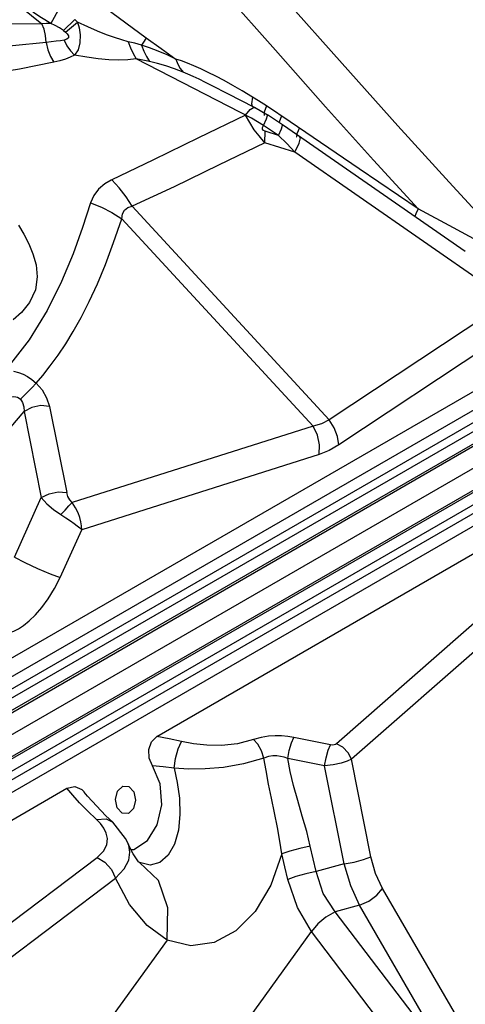
# Model space of a CAD drawing. Units: millimetres. Extents: x 127057 to 142906, y 4541 to 15098.
# Drawn here: x 136804 to 136962, y 9381 to 9730 of the extents above; entities that cross this region are included whole.
import ezdxf

# ---------------------------------------------------------------- set-up
doc = ezdxf.new("R2010")
doc.units = ezdxf.units.MM
for name, color, linetype in [('DEFAULT', 7, 'Continuous'), ('DiKom', 7, 'Continuous'), ('QITELE', 7, 'Continuous')]:
    doc.layers.add(name, color=color, linetype=linetype)

# ---------------------------------------------------------------- blocks, each defined once
blk = doc.blocks.new('RC-20201')
at = {"layer": 'DiKom', "color": 7, "linetype": 'Continuous'}
for p, q in [((149031.83, 9796.28), (149046.53, 9784.35)), ((149063.66, 9794.03), (149083.45, 9779.44)), ((149052.74, 9790.02), (149049.63, 9784.5)), ((149046.53, 9784.35), (148863.68, 9783.78)), ((149054.15, 9781.98), (149058.13, 9785.85)), ((149054.83, 9781.44), (149059.07, 9784.94)), ((149058.13, 9785.85), (149059.06, 9784.95)), ((149054.15, 9781.98), (149054.83, 9781.44)), ((149120.63, 9750.98), (149079.87, 9771.98)), ((149108, 9765.82), (149105.26, 9767.2)), ((149112.32, 9759.64), (149106.79, 9762.47)), ((148806.62, 9408.46), (149418.23, 9761.57)), ((149121.69, 9754.8), (149112.32, 9759.64)), ((149121.01, 9758.49), (149117.4, 9760.62)), ((149123.15, 9757.16), (149121.01, 9758.49)), ((149125.94, 9755.35), (149123.15, 9757.16)), ((149125.94, 9755.35), (149125.16, 9753.17)), ((149134.32, 9749.75), (149125.94, 9755.35)), ((148756.25, 9371.58), (149418.97, 9754.2)), ((149126.28, 9752.11), (149121.69, 9754.8)), ((149125.16, 9753.17), (149125.14, 9752.04)), ((149125.14, 9752.04), (149125.23, 9751.94)), ((149131.58, 9748.62), (149126.25, 9752.13)), ((149126.32, 9751.97), (149126.25, 9752.13)), ((148813.37, 9396.76), (149424.98, 9749.87)), ((149130.16, 9744.9), (149124.83, 9748.41)), ((149131.27, 9751.79), (149130.48, 9749.61)), ((149131.65, 9748.47), (149131.58, 9748.62)), ((149136.96, 9744.99), (149131.58, 9748.62)), ((149158.76, 9733.12), (149134.32, 9749.75)), ((148889.53, 9469.03), (149372.32, 9747.76)), ((149130.16, 9744.9), (149125.46, 9746.36)), ((149133.08, 9741.99), (149130.16, 9744.9)), ((149136.71, 9745.43), (149136.59, 9744.37)), ((149137.58, 9747.54), (149136.71, 9745.43)), ((149196.21, 9703.8), (149136.96, 9744.99)), ((148891.11, 9462.44), (149376.85, 9742.88)), ((148891.37, 9465.67), (149374.15, 9744.4)), ((148892.02, 9477.02), (149353.05, 9743.2)), ((149135.99, 9738.95), (149125.3, 9742.28)), ((149135.99, 9738.95), (149133.08, 9741.99)), ((149136.59, 9744.37), (149136.66, 9744.29)), ((149137.95, 9744.07), (149137.78, 9744.43)), ((148892.94, 9459.08), (149378.69, 9739.52)), ((149211.6, 9686.38), (149135.99, 9738.95)), ((149179.58, 9718.92), (149158.76, 9733.12)), ((149386.12, 9726.65), (148900.38, 9446.21)), ((149388.11, 9723.38), (148902.36, 9442.94)), ((149388.08, 9720.29), (148905.29, 9441.55)), ((149390.07, 9717.01), (148907.28, 9438.28)), ((149078.5, 9719.84), (149148.12, 9644.3)), ((149192.04, 9712.23), (149179.58, 9718.92)), ((149074.8, 9715.45), (149142.45, 9642.05)), ((149203.35, 9706.04), (149192.04, 9712.23)), ((149211.6, 9686.38), (149148.12, 9644.3)), ((149214.98, 9677.53), (149151.5, 9635.46)), ((149049.17, 9649.07), (149055.29, 9618.55)), ((149027.81, 9632.63), (149040.2, 9647.3)), ((149040.2, 9647.3), (149046.32, 9616.78)), ((149142.45, 9642.05), (149057.18, 9615.03)), ((149144.52, 9632.03), (149060.62, 9605.44)), ((149036.79, 9595.73), (149046.32, 9616.78)), ((149052.95, 9588.49), (149060.62, 9605.44)), ((149087.14, 9532.32), (149201.85, 9598.54)), ((149205.43, 9577.76), (149150.7, 9529.71)), ((149210.72, 9572.28), (149155.99, 9524.23)), ((149148.55, 9529.35), (149135.56, 9531.95)), ((149146.47, 9521.96), (149133.48, 9524.55)), ((149162.88, 9489.7), (149155.99, 9524.23)), ((149153.41, 9487.22), (149146.47, 9521.96)), ((148943.53, 9449.4), (149055.34, 9513.96)), ((149057.41, 9511.49), (149055.34, 9513.96)), ((149062.64, 9511.16), (149061.44, 9512.65)), ((149077.31, 9514.58), (149079.06, 9512.69)), ((149069.15, 9504.24), (149062.64, 9511.16)), ((149073.15, 9507.06), (149072.53, 9510.03)), ((149065.89, 9502.9), (149062.66, 9505.97)), ((149074.89, 9505.16), (149073.15, 9507.06)), ((149067.26, 9501.49), (149065.89, 9502.9)), ((149068.42, 9499.91), (149067.26, 9501.49)), ((149071.55, 9501.98), (149069.15, 9504.24)), ((149076.14, 9496.24), (149071.55, 9501.97)), ((149083.85, 9495.5), (149087.32, 9501.08)), ((149069.28, 9498.14), (149068.42, 9499.91)), ((149077.1, 9494.21), (149076.14, 9496.24)), ((149078.75, 9490.76), (149077.08, 9494.24)), ((149077.1, 9494.21), (149077.08, 9494.24)), ((149079.07, 9492.35), (149083.85, 9495.5)), ((149078.01, 9492.31), (149079.07, 9492.35)), ((149015.97, 9451.63), (149066.04, 9489.51)), ((149081.09, 9487.7), (149080.75, 9487.88)), ((149084.78, 9486.83), (149081.09, 9487.7)), ((149087.71, 9481.32), (149081.09, 9487.7)), ((149153.41, 9487.22), (149143.46, 9484.51)), ((149021.4, 9443.48), (149072.57, 9482.2)), ((149258.86, 9320.51), (149166.94, 9478.58)), ((149158.87, 9472.63), (149150.2, 9470.25)), ((149191.86, 9415.64), (149150.2, 9470.25)), ((149191.86, 9415.64), (149158.87, 9472.63)), ((149086.81, 9387.12), (149141.91, 9463.29)), ((149183.15, 9409.04), (149141.91, 9463.29)), ((149090.81, 9460.3), (149047.13, 9399.93))]:
    blk.add_line(p, q, dxfattribs=at)
for points in [[(149044.03, 9893), (149058.78, 9876.89), (149074.88, 9858.87), (149092.73, 9838.59), (149112.09, 9816.46), (149132.31, 9793.39), (149152.7, 9770.33), (149172.42, 9748.32), (149190.54, 9728.39)], [(149111.13, 9795.41), (149129.08, 9775.03), (149146.85, 9755.05)], [(149049.63, 9784.5), (149046.36, 9786.53), (149043.26, 9788.55)], [(149049.63, 9784.5), (149048.11, 9784.47), (149046.53, 9784.35)], [(149048, 9777.77), (149047.83, 9780.19), (149047.33, 9782.44), (149046.53, 9784.35)], [(149054.15, 9781.98), (149052.77, 9782.92), (149051.25, 9783.77), (149049.63, 9784.5)], [(149059.06, 9784.94), (149059.71, 9782.93), (149060.06, 9780.53), (149059.96, 9777.71), (149059.32, 9775.2), (149058.02, 9773.27)], [(149077.05, 9778.06), (149074.77, 9778.66), (149072.2, 9779.49), (149069.35, 9780.53), (149066.21, 9781.79), (149062.79, 9783.26), (149059.06, 9784.95)], [(149054.83, 9781.44), (149055.46, 9780.83), (149055.9, 9780.15), (149055.93, 9779.44), (149055.37, 9778.91), (149054.34, 9778.6)], [(149048, 9777.77), (149036.13, 9776.59), (149023.04, 9775.59), (149008.82, 9774.8), (148993.36, 9774.24), (148976.31, 9773.92), (148958.45, 9773.88), (148941.46, 9774.15)], [(149047.99, 9777.77), (149048.61, 9775.2), (149049.54, 9772.81), (149050.72, 9770.76)], [(149054.34, 9778.6), (149053.08, 9778.4), (149051.6, 9778.21), (149048, 9777.77)], [(149054.34, 9778.6), (149055.34, 9776.62), (149056.58, 9774.81), (149058.02, 9773.27)], [(149081.79, 9776.82), (149079.39, 9777.5), (149077.05, 9778.06)], [(149077.05, 9778.06), (149077.89, 9775.87), (149078.82, 9773.83), (149079.84, 9771.98)], [(149083.45, 9779.44), (149082.7, 9778.23), (149081.79, 9776.82)], [(149093.92, 9771.84), (149090.77, 9773.38), (149087.64, 9774.74), (149084.63, 9775.89), (149081.79, 9776.82)], [(149081.79, 9776.82), (149082.61, 9774.71), (149083.54, 9772.79), (149084.58, 9771.08)], [(149083.45, 9779.44), (149088.7, 9775.61), (149093.92, 9771.84)], [(149058.02, 9773.27), (149056.54, 9772.58), (149054.83, 9771.93), (149052.87, 9771.32), (149050.72, 9770.76)], [(149079.87, 9771.98), (149076.92, 9771.63), (149073.73, 9771.53), (149070.24, 9771.65), (149066.46, 9771.98), (149062.38, 9772.53), (149058.02, 9773.27)], [(149050.72, 9770.76), (149038.65, 9768.3), (149025.24, 9766.25), (149010.66, 9764.65), (148994.82, 9763.52), (148977.42, 9762.93), (148959.29, 9762.95), (148942.14, 9763.52)], [(149084.58, 9771.08), (149082.19, 9771.57), (149079.89, 9771.97)], [(149096.44, 9767.31), (149093.39, 9768.49), (149090.36, 9769.52), (149087.41, 9770.39), (149084.58, 9771.08)], [(149105.26, 9767.2), (149102.69, 9768.43), (149100.26, 9769.52), (149097.98, 9770.45), (149095.87, 9771.23), (149093.92, 9771.84)], [(149093.92, 9771.84), (149094.6, 9770.07), (149095.44, 9768.55), (149096.44, 9767.31)], [(149106.79, 9762.47), (149104.37, 9763.67), (149102.12, 9764.76), (149100.05, 9765.74), (149098.15, 9766.59), (149096.44, 9767.31)], [(149117.4, 9760.62), (149114.04, 9762.55), (149110.92, 9764.27), (149108, 9765.82)], [(149121.01, 9758.49), (149120.63, 9756.1), (149120.82, 9755.25)], [(149118.55, 9752.06), (149101.88, 9744.04), (149085.97, 9736.21), (149071.05, 9729.09)], [(149125.3, 9742.28), (149123.41, 9744.7), (149121.6, 9746.88), (149118.48, 9752.03)], [(149118.51, 9752.08), (149120.17, 9754.02), (149121.35, 9754.83), (149121.69, 9754.8)], [(149124.83, 9748.41), (149125.96, 9750.72), (149126.32, 9751.97)], [(149146.85, 9755.05), (149163.84, 9736.17), (149179.58, 9718.92)], [(149124.83, 9748.41), (149122.74, 9749.75), (149120.63, 9750.98)], [(149125.46, 9746.36), (149124.87, 9746.64), (149124.53, 9747.07), (149124.5, 9747.65), (149124.83, 9748.41)], [(149130.16, 9744.9), (149131.29, 9747.22), (149131.65, 9748.47)], [(149038.24, 9713.13), (149040.14, 9709.96), (149041.89, 9706.56), (149043.37, 9702.97), (149044.45, 9699.1), (149044.88, 9694.84), (149044.22, 9690.24), (149042.11, 9685.8), (149039.27, 9682.32), (149036.33, 9679.67)], [(149125.3, 9742.28), (149125.4, 9743.68), (149125.45, 9745.05), (149125.46, 9746.36)], [(149125.3, 9742.28), (149109.02, 9734.39), (149093.32, 9726.73), (149078.5, 9719.84)], [(149135.99, 9738.95), (149137.51, 9742.15), (149137.95, 9744.07)], [(149071.05, 9729.09), (149068.72, 9727.78), (149066.53, 9725.94), (149064.83, 9723.69), (149063.67, 9721.05)], [(149078.5, 9719.84), (149076.27, 9723.23), (149073.85, 9726.38), (149071.28, 9729.22)], [(149190.54, 9728.39), (149206.84, 9710.72), (149222.27, 9694.26)], [(149063.67, 9721.05), (149060.86, 9712.28), (149057.55, 9702.97), (149053.49, 9693.18), (149048.41, 9683.01), (149041.99, 9672.56), (149033.81, 9662.03)], [(149063.68, 9721.05), (149067.58, 9719.5), (149071.3, 9717.63), (149074.8, 9715.45)], [(149074.8, 9715.45), (149075.02, 9717.2), (149075.75, 9718.51), (149076.94, 9719.38), (149078.5, 9719.84)], [(149179.59, 9718.91), (149178.7, 9717.14), (149178.38, 9716.2)], [(149044.52, 9657.28), (149046.82, 9660), (149049.46, 9663.37), (149052.23, 9667.18), (149054.94, 9671.22), (149057.63, 9675.6), (149060.4, 9680.53), (149063.26, 9686.13), (149066.13, 9692.37), (149069, 9699.29), (149071.88, 9706.98), (149074.8, 9715.45)], [(149036.54, 9661.54), (149038.29, 9661.08), (149039.93, 9660.44), (149041.49, 9659.62), (149043.01, 9658.59), (149044.52, 9657.28)], [(149044.52, 9657.28), (149042.97, 9655.62), (149041.01, 9653.6), (149038.98, 9651.57)], [(149044.52, 9657.28), (149046.56, 9654.87), (149048.19, 9652.04), (149049.17, 9649.07)], [(149035.84, 9652.44), (149036.62, 9652.52), (149037.32, 9652.48), (149037.93, 9652.32), (149038.49, 9652.02), (149038.98, 9651.57)], [(149038.98, 9651.57), (149039.68, 9650.39), (149040.12, 9648.93), (149040.2, 9647.3)], [(149049.17, 9649.07), (149046.14, 9649.31), (149042.92, 9648.68), (149040.2, 9647.3)], [(149148.12, 9644.3), (149145.35, 9642.93), (149142.45, 9642.06)], [(149151.5, 9635.46), (149151.08, 9638.39), (149149.92, 9641.44), (149148.12, 9644.31)], [(149144.52, 9632.03), (149144.68, 9635.42), (149143.97, 9638.88), (149142.45, 9642.06)], [(149151.5, 9635.46), (149148.06, 9633.47), (149144.52, 9632.03)], [(149046.32, 9616.78), (149049.04, 9618.16), (149052.27, 9618.79), (149055.29, 9618.55)], [(149046.32, 9616.78), (149048.27, 9614.62), (149050.66, 9612.58), (149053.21, 9610.83)], [(149057.18, 9615.03), (149056.39, 9615.97), (149055.73, 9617.17), (149055.29, 9618.55)], [(149053.21, 9610.83), (149054.72, 9612.38), (149056.09, 9613.83), (149057.18, 9615.03)], [(149060.62, 9605.44), (149060.57, 9606.81), (149060.34, 9608.26), (149059.93, 9609.81), (149059.3, 9611.46), (149058.4, 9613.21), (149057.18, 9615.03)], [(149053.21, 9610.83), (149055.04, 9609.65), (149056.6, 9608.6), (149057.9, 9607.66), (149058.99, 9606.83), (149059.89, 9606.1), (149060.62, 9605.44)], [(149036.79, 9595.73), (149040.44, 9593.88), (149045, 9591.75), (149049.49, 9589.82), (149052.95, 9588.49)], [(149030.28, 9569.86), (149030.97, 9569.34), (149031.79, 9568.97), (149032.77, 9568.78), (149033.9, 9568.79), (149035.18, 9569.04), (149036.62, 9569.55), (149038.25, 9570.39), (149040.06, 9571.59), (149042.07, 9573.23), (149044.22, 9575.33), (149046.48, 9577.93), (149048.77, 9581.03), (149050.98, 9584.6), (149052.95, 9588.49)], [(149135.56, 9531.95), (149133.44, 9532.29), (149131.3, 9532.49), (149129.06, 9532.53), (149126.63, 9532.37), (149124.02, 9531.94), (149121.37, 9531.17)], [(149085.66, 9521.92), (149084.48, 9524.67), (149084.3, 9527.65), (149085.23, 9530.41), (149087.14, 9532.32)], [(149095.88, 9530.52), (149091.48, 9531.48), (149087.14, 9532.32)], [(149093.27, 9521.07), (149093.74, 9524.49), (149094.69, 9527.96), (149095.88, 9530.52)], [(149121.37, 9531.17), (149115.69, 9529.67), (149110.08, 9529.11), (149104.83, 9529.21), (149100.08, 9529.73), (149095.88, 9530.52)], [(149125.05, 9524.68), (149124.23, 9527.25), (149122.94, 9529.52), (149121.37, 9531.17)], [(149133.48, 9524.55), (149134.01, 9527.39), (149134.74, 9530), (149135.56, 9531.95)], [(149146.47, 9521.96), (149147, 9524.79), (149147.74, 9527.41), (149148.55, 9529.35)], [(149150.7, 9529.71), (149150.37, 9529.5), (149149.89, 9529.34), (149149.27, 9529.28), (149148.55, 9529.35)], [(149155.99, 9524.23), (149154.78, 9526.54), (149152.93, 9528.46), (149150.7, 9529.71)], [(149125.05, 9524.68), (149117.83, 9522.56), (149110.77, 9521.38), (149104.24, 9520.85), (149098.39, 9520.78), (149093.27, 9521.07)], [(149133.48, 9524.55), (149132.2, 9524.98), (149130.92, 9525.27), (149129.58, 9525.42), (149128.14, 9525.42), (149126.6, 9525.19), (149125.05, 9524.68)], [(149131.35, 9490.74), (149130.67, 9495.24), (149129.79, 9500.14), (149128.76, 9505.27), (149127.69, 9510.44), (149126.69, 9515.47), (149125.79, 9520.25), (149125.05, 9524.68)], [(149141.42, 9493.46), (149140.15, 9498.67), (149138.6, 9504.16), (149136.97, 9509.67), (149135.47, 9514.96), (149134.3, 9519.94), (149133.48, 9524.55)], [(149155.99, 9524.23), (149154.46, 9523.55), (149152.3, 9522.88), (149149.57, 9522.31), (149146.47, 9521.96)], [(149093.27, 9521.07), (149089.42, 9521.55), (149085.66, 9521.92)], [(149087.32, 9501.08), (149088.9, 9508.14), (149088.31, 9515.5), (149085.66, 9521.92)], [(149093.27, 9521.07), (149094.37, 9516.02), (149095.13, 9510.48)], [(149055.34, 9513.96), (149058.13, 9514.63), (149060.65, 9513.5), (149061.45, 9512.66)], [(149072.53, 9510.03), (149073.28, 9512.94), (149075.11, 9514.68), (149077.31, 9514.58)], [(149079.06, 9512.69), (149079.67, 9509.72), (149078.93, 9506.81), (149077.1, 9505.07), (149074.89, 9505.16)], [(149062.66, 9505.97), (149059.84, 9508.83), (149057.41, 9511.49)], [(149095.13, 9510.48), (149095.35, 9504.71), (149094.83, 9499.12), (149093.42, 9494.15), (149091.15, 9490.26), (149088.2, 9487.76), (149084.78, 9486.83)], [(149065.89, 9502.9), (149069.22, 9503.12), (149071.55, 9501.98)], [(149066.04, 9489.51), (149068.3, 9491.75), (149069.43, 9494.01), (149069.69, 9496.16), (149069.28, 9498.14)], [(149072.57, 9482.2), (149075.65, 9485.46), (149077.24, 9488.58), (149077.66, 9491.41), (149077.22, 9493.87), (149077.1, 9494.21)], [(149080.91, 9487.81), (149080.72, 9488), (149078.75, 9490.76)], [(149131.35, 9490.74), (149127.5, 9479.66), (149121.97, 9470.37), (149115.15, 9463.5), (149107.46, 9459.38), (149099.24, 9458.2), (149090.81, 9460.3)], [(149141.42, 9493.46), (149137.72, 9492.71), (149134.19, 9491.76), (149131.35, 9490.74)], [(149133.47, 9481.67), (149132.39, 9486.21), (149131.35, 9490.74)], [(149143.46, 9484.51), (149142.42, 9488.99), (149141.42, 9493.46)], [(149066.04, 9489.51), (149068.79, 9487.8), (149071.08, 9485.24), (149072.57, 9482.2)], [(149153.4, 9487.24), (149156.96, 9487.89), (149160.3, 9488.76), (149162.88, 9489.7)], [(149158.87, 9472.63), (149155.72, 9479.46), (149153.41, 9487.23)], [(149166.94, 9478.58), (149164.53, 9483.77), (149162.88, 9489.7)], [(149143.46, 9484.51), (149139.8, 9483.71), (149136.3, 9482.72), (149133.47, 9481.67)], [(149150.2, 9470.25), (149146.04, 9476.8), (149143.46, 9484.51)], [(149090.81, 9460.3), (149083.7, 9465.4), (149077.53, 9472.83), (149072.57, 9482.2)], [(149090.81, 9460.3), (149091.11, 9471.72), (149087.71, 9481.32)], [(149141.91, 9463.29), (149136.86, 9471.8), (149133.47, 9481.67)], [(149158.87, 9472.63), (149162.09, 9474.09), (149164.93, 9476.19), (149166.94, 9478.58)], [(149150.2, 9470.25), (149146.97, 9468.42), (149144.06, 9465.98), (149141.91, 9463.29)]]:
    blk.add_lwpolyline(points, dxfattribs=at)

msp = doc.modelspace()

# ---------------------------------------------------------------- linework, layer by layer
at = {"layer": 'QITELE', "color": 60, "lineweight": 211, "true_color": 0xaff425}
msp.add_circle((135164.53, 9314.02), 3562.42, dxfattribs=at)

# ---------------------------------------------------------------- block references
at = {"layer": 'DEFAULT'}
msp.add_blockref('RC-20201', (-12234.19, -56.31), dxfattribs=at)

doc.saveas('drawing.dxf')
